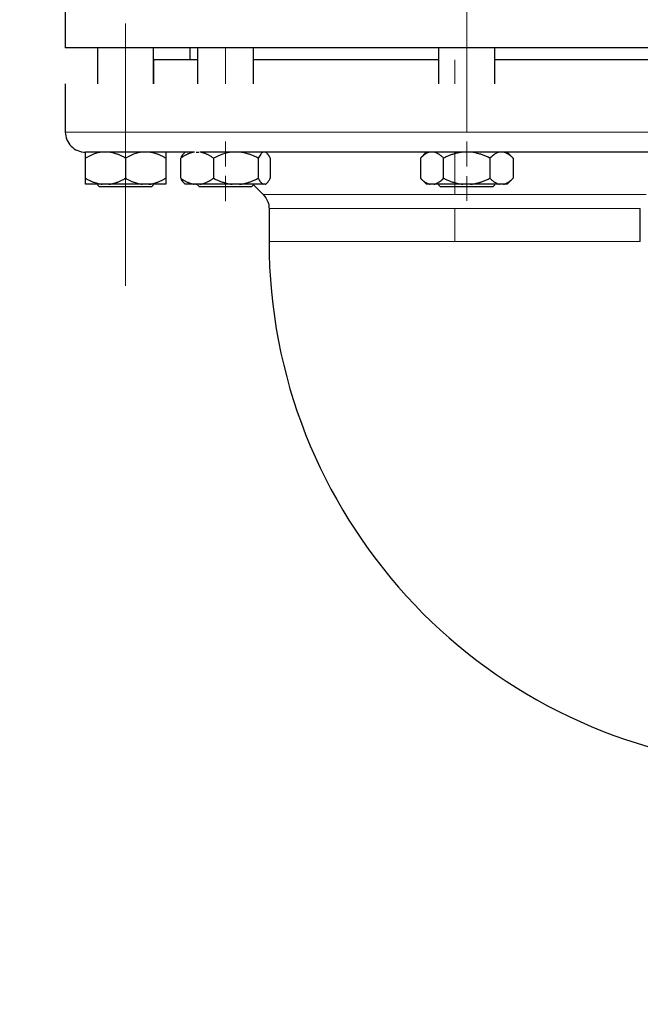
# Model space of a CAD drawing. Units: millimetres. Extents: x 0 to 420, y 0 to 297.
# Drawn here: x 74 to 84, y 197 to 213 of the extents above; entities that cross this region are included whole.
import ezdxf

# ---------------------------------------------------------------- set-up
doc = ezdxf.new("R2010")
doc.units = ezdxf.units.MM
doc.linetypes.add('CENTERX2', pattern=[20.32, 12.7, -2.54, 2.54, -2.54])
doc.styles.add('SLDTEXTSTYLE0', font='TXT', dxfattribs={"width": 0.605})
doc.dimstyles.new('SLDDIMSTYLE1', dxfattribs={"dimtxt": 3.5, "dimasz": 3.5, "dimexe": 0, "dimexo": 0.0625, "dimgap": 0.875, "dimtad": 1, "dimlfac": 15, "dimrnd": 1e-09, "dimzin": 12, "dimdsep": 46, "dimtxsty": 'SLDTEXTSTYLE0', "dimsah": 1, "dimcen": 0.09, "dimadec": 0, "dimazin": 3, "dimtfac": 1, "dimtdec": 3, "dimtofl": 0, "dimtmove": 0, "dimatfit": 3, "dimfxl": 0, "dimfrac": 2, "dimtolj": 1, "dimtzin": 12, "dimarcsym": 0})

# ---------------------------------------------------------------- blocks, each defined once
blk = doc.blocks.new('_D_4')
at = {"color": 7, "linetype": 'Continuous', "lineweight": 0}
for p, q in [((78.246, 270.335), (43.675, 270.335)), ((44.675, 270.335), (44.675, 176.335)), ((89.958, 176.335), (43.675, 176.335))]:
    blk.add_line(p, q, dxfattribs=at)
at = {"color": 7, "linetype": 'Continuous', "lineweight": 18}
for points in [[(44.675, 270.335), (44.136, 266.835), (45.213, 266.835)], [(44.675, 176.335), (45.213, 179.835), (44.136, 179.835)]]:
    blk.add_solid(points, dxfattribs=at)
at = {"color": 7, "linetype": 'Continuous', "lineweight": 18, "insert": (40.163, 217.988), "char_height": 3.5, "attachment_point": 1, "rotation": 90, "style": 'SLDTEXTSTYLE0'}
blk.add_mtext('1410', dxfattribs=at)
blk = doc.blocks.new('_D_5')
at = {"color": 7, "linetype": 'Continuous', "lineweight": 0}
for p, q in [((64.875, 233.822), (64.875, 155.31)), ((168.342, 181.568), (168.342, 155.31)), ((64.875, 156.31), (168.342, 156.31))]:
    blk.add_line(p, q, dxfattribs=at)
at = {"color": 7, "linetype": 'Continuous', "lineweight": 18}
for points in [[(64.875, 156.31), (68.375, 155.771), (68.375, 156.848)], [(168.342, 156.31), (164.842, 156.848), (164.842, 155.771)]]:
    blk.add_solid(points, dxfattribs=at)
at = {"color": 7, "linetype": 'Continuous', "lineweight": 18, "insert": (111.261, 160.821), "char_height": 3.5, "attachment_point": 1, "style": 'SLDTEXTSTYLE0'}
blk.add_mtext('1552', dxfattribs=at)

msp = doc.modelspace()

# ---------------------------------------------------------------- linework, layer by layer
at = {"color": 7, "linetype": 'Continuous', "lineweight": 25}
for p, q in [((74.67513, 213.20155), (74.67513, 212.40155)), ((88.0086, 212.40155), (74.67513, 212.40155)), ((75.20853, 212.40155), (75.20853, 211.80155)), ((76.14187, 211.80155), (76.14187, 212.40155)), ((76.7418, 212.40155), (76.7418, 212.20155)), ((76.86826, 212.40155), (76.86826, 211.80155)), ((77.80159, 211.80155), (77.80159, 212.40155)), ((80.8752, 212.40155), (80.8752, 211.80155)), ((81.80853, 211.80155), (81.80853, 212.40155)), ((76.14187, 212.20188), (76.14187, 211.80155)), ((74.67513, 211.80188), (74.67513, 211.00155)), ((76.66653, 210.66962), (76.64313, 210.64621)), ((76.84724, 210.66822), (76.89428, 210.66822)), ((78.02673, 210.64621), (78.00159, 210.67135)), ((80.6752, 210.67135), (80.57157, 210.56772)), ((81.41295, 210.66822), (81.27127, 210.66822)), ((82.11217, 210.56772), (82.00853, 210.67135)), ((75.00853, 210.23488), (75.00853, 210.56822)), ((75.6752, 210.56822), (75.6752, 210.23488)), ((76.34187, 210.56822), (76.34187, 210.23488)), ((76.59136, 210.23488), (76.59136, 210.56822)), ((77.13569, 210.56822), (77.13569, 210.23488)), ((77.87926, 210.56822), (77.87926, 210.23488)), ((78.0785, 210.56822), (78.0785, 210.23488)), ((80.57207, 210.56822), (80.57207, 210.23488)), ((80.95697, 210.23488), (80.95697, 210.56822)), ((81.72677, 210.56822), (81.72677, 210.23488)), ((82.11167, 210.56822), (82.11167, 210.23488)), ((75.28582, 210.13488), (75.00853, 210.13488)), ((75.20853, 210.12272), (75.24187, 210.08938)), ((75.6752, 210.08938), (75.24187, 210.08938)), ((75.39791, 210.13488), (75.28582, 210.13488)), ((76.06458, 210.13488), (75.95249, 210.13488)), ((76.10853, 210.08938), (76.14187, 210.12272)), ((76.64306, 210.15695), (76.66513, 210.13488)), ((76.66513, 210.13488), (76.66563, 210.13438)), ((76.81776, 210.13488), (76.66513, 210.13488)), ((76.90928, 210.13488), (76.81776, 210.13488)), ((76.8411, 210.13488), (76.86131, 210.13488)), ((76.86826, 210.12272), (76.90159, 210.08938)), ((77.64134, 210.08938), (76.90159, 210.08938)), ((77.56998, 210.13488), (77.44496, 210.13488)), ((77.76826, 210.08938), (77.80159, 210.12272)), ((77.79192, 210.13488), (77.9609, 209.9659)), ((77.99563, 210.13488), (77.96213, 210.13488)), ((78.00423, 210.13438), (78.02679, 210.15694)), ((80.57157, 210.23538), (80.67257, 210.13438)), ((80.79687, 210.13488), (80.73216, 210.13488)), ((81.27715, 210.13488), (80.79687, 210.13488)), ((80.8752, 210.12272), (80.90853, 210.08938)), ((81.7752, 210.08938), (80.90853, 210.08938)), ((81.40658, 210.13488), (81.27715, 210.13488)), ((81.7752, 210.08938), (81.80853, 210.12272)), ((81.95157, 210.13488), (81.88686, 210.13488)), ((82.01117, 210.13438), (82.11217, 210.23538)), ((78.05853, 209.7302), (78.05853, 209.18488)), ((84.2252, 209.18488), (84.2252, 209.7302))]:
    msp.add_line(p, q, dxfattribs=at)
at = {"color": 7, "linetype": 'CENTERX2', "lineweight": 18}
for p, q in [((81.34187, 213.20155), (81.34187, 212.40155)), ((81.34187, 213.20155), (81.34187, 212.40155)), ((75.6752, 208.44851), (75.6752, 212.80583)), ((75.6752, 208.4486), (75.6752, 212.80564)), ((75.6752, 212.40155), (75.6752, 211.80155)), ((75.6752, 212.40155), (75.6752, 211.80155)), ((77.33493, 212.40155), (77.33493, 211.80155)), ((77.33493, 212.40155), (77.33493, 211.80155)), ((77.33493, 212.40155), (77.33493, 211.80155)), ((77.33493, 212.40155), (77.33493, 211.80155)), ((81.34187, 212.40155), (81.34187, 211.80155)), ((81.34187, 212.40155), (81.34187, 211.80155)), ((81.34187, 212.40155), (81.34187, 212.20155)), ((81.34187, 212.40155), (81.34187, 211.80155)), ((81.34187, 212.40155), (81.34187, 211.80155)), ((81.34187, 212.40155), (81.34187, 212.20155)), ((81.14187, 211.80155), (81.14187, 212.20155)), ((81.14187, 211.80155), (81.14187, 212.20155)), ((81.34187, 211.80155), (81.34187, 211.00155)), ((81.34187, 211.80155), (81.34187, 211.00155)), ((75.6752, 210.43679), (75.6752, 210.82927)), ((75.6752, 210.43679), (75.6752, 210.82927)), ((75.6752, 210.43785), (75.6752, 210.82715)), ((75.6752, 210.43785), (75.6752, 210.82715)), ((75.6752, 210.43991), (75.6752, 210.82303)), ((75.6752, 210.43991), (75.6752, 210.82303)), ((75.6752, 210.43991), (75.6752, 210.82303)), ((75.6752, 210.43991), (75.6752, 210.82303)), ((75.6752, 210.44076), (75.6752, 210.82133)), ((75.6752, 210.44076), (75.6752, 210.82133)), ((77.33493, 210.42943), (77.33493, 210.84397)), ((77.33493, 210.42943), (77.33493, 210.84397)), ((77.33493, 210.42945), (77.33493, 210.84394)), ((77.33493, 210.42945), (77.33493, 210.84394)), ((77.33493, 210.43036), (77.33493, 210.84213)), ((77.33493, 210.43036), (77.33493, 210.84213)), ((77.33493, 210.43039), (77.33493, 210.84205)), ((77.33493, 210.43039), (77.33493, 210.84205)), ((77.33493, 210.43191), (77.33493, 210.83902)), ((77.33493, 210.43191), (77.33493, 210.83902)), ((77.33493, 210.43191), (77.33493, 210.83902)), ((77.33493, 210.43191), (77.33493, 210.83902)), ((77.33493, 210.4327), (77.33493, 210.83745)), ((77.33493, 210.4327), (77.33493, 210.83745)), ((77.33493, 210.4327), (77.33493, 210.83745)), ((77.33493, 210.4327), (77.33493, 210.83745)), ((77.33493, 210.4327), (77.33493, 210.83745)), ((77.33493, 210.4327), (77.33493, 210.83745)), ((77.33493, 210.4327), (77.33493, 210.83745)), ((77.33493, 210.4327), (77.33493, 210.83745)), ((77.33493, 210.44178), (77.33493, 210.81929)), ((77.33493, 210.44178), (77.33493, 210.81929)), ((77.33493, 210.44178), (77.33493, 210.81929)), ((77.33493, 210.44178), (77.33493, 210.81929)), ((81.34187, 210.42824), (81.34187, 210.84637)), ((81.34187, 210.42824), (81.34187, 210.84637)), ((81.34187, 210.42827), (81.34187, 210.8463)), ((81.34187, 210.42827), (81.34187, 210.8463)), ((81.34187, 210.43785), (81.34187, 210.82715)), ((81.34187, 210.43785), (81.34187, 210.82715)), ((81.34187, 210.43785), (81.34187, 210.82715)), ((81.34187, 210.43785), (81.34187, 210.82715)), ((81.34187, 210.43865), (81.34187, 210.82554)), ((81.34187, 210.43865), (81.34187, 210.82554)), ((81.34187, 210.43868), (81.34187, 210.82548)), ((81.34187, 210.43868), (81.34187, 210.82548)), ((81.34187, 210.43991), (81.34187, 210.82303)), ((81.34187, 210.43991), (81.34187, 210.82303)), ((81.34187, 210.43991), (81.34187, 210.82303)), ((81.34187, 210.43991), (81.34187, 210.82303)), ((81.34187, 210.43991), (81.34187, 210.82303)), ((81.34187, 210.43991), (81.34187, 210.82303)), ((81.34187, 210.43991), (81.34187, 210.82303)), ((81.34187, 210.43991), (81.34187, 210.82303)), ((81.34187, 210.44076), (81.34187, 210.82133)), ((81.34187, 210.44076), (81.34187, 210.82133)), ((81.34187, 210.44076), (81.34187, 210.82133)), ((81.34187, 210.44076), (81.34187, 210.82133)), ((81.14187, 210.66822), (81.14187, 209.9659)), ((81.14187, 210.66822), (81.14187, 209.9659)), ((75.6752, 210.27192), (75.6752, 209.8608)), ((75.6752, 210.27192), (75.6752, 209.8608)), ((75.6752, 210.27192), (75.6752, 209.8608)), ((75.6752, 210.27192), (75.6752, 209.8608)), ((75.6752, 210.27192), (75.6752, 209.8608)), ((75.6752, 210.27192), (75.6752, 209.8608)), ((75.6752, 210.27192), (75.6752, 209.8608)), ((75.6752, 210.27192), (75.6752, 209.8608)), ((75.6752, 210.2681), (75.6752, 209.86845)), ((75.6752, 210.2681), (75.6752, 209.86845)), ((75.6752, 210.2681), (75.6752, 209.86845)), ((75.6752, 210.2681), (75.6752, 209.86845)), ((77.33493, 210.27404), (77.33493, 209.85657)), ((77.33493, 210.27404), (77.33493, 209.85657)), ((77.33493, 210.27404), (77.33493, 209.85657)), ((77.33493, 210.27404), (77.33493, 209.85657)), ((77.33493, 210.27404), (77.33493, 209.85657)), ((77.33493, 210.27404), (77.33493, 209.85657)), ((77.33493, 210.27404), (77.33493, 209.85657)), ((77.33493, 210.27404), (77.33493, 209.85657)), ((77.33493, 210.26976), (77.33493, 209.86513)), ((77.33493, 210.26976), (77.33493, 209.86513)), ((77.33493, 210.26976), (77.33493, 209.86513)), ((77.33493, 210.26976), (77.33493, 209.86513)), ((77.33493, 210.26976), (77.33493, 209.86513)), ((77.33493, 210.26976), (77.33493, 209.86513)), ((77.33493, 210.26976), (77.33493, 209.86513)), ((77.33493, 210.26976), (77.33493, 209.86513)), ((77.33493, 210.26976), (77.33493, 209.86513)), ((77.33493, 210.26976), (77.33493, 209.86513)), ((77.33493, 210.26976), (77.33493, 209.86513)), ((77.33493, 210.26976), (77.33493, 209.86513)), ((77.33493, 210.26976), (77.33493, 209.86513)), ((77.33493, 210.26976), (77.33493, 209.86513)), ((77.33493, 210.26976), (77.33493, 209.86513)), ((77.33493, 210.26976), (77.33493, 209.86513)), ((81.34187, 210.27192), (81.34187, 209.8608)), ((81.34187, 210.27192), (81.34187, 209.8608)), ((81.34187, 210.27192), (81.34187, 209.8608)), ((81.34187, 210.27192), (81.34187, 209.8608)), ((81.34187, 210.27192), (81.34187, 209.8608)), ((81.34187, 210.27192), (81.34187, 209.8608)), ((81.34187, 210.27192), (81.34187, 209.8608)), ((81.34187, 210.27192), (81.34187, 209.8608)), ((81.34187, 210.27192), (81.34187, 209.8608)), ((81.34187, 210.27192), (81.34187, 209.8608)), ((81.34187, 210.27192), (81.34187, 209.8608)), ((81.34187, 210.27192), (81.34187, 209.8608)), ((81.34187, 210.27192), (81.34187, 209.8608)), ((81.34187, 210.27192), (81.34187, 209.8608)), ((81.34187, 210.27192), (81.34187, 209.8608)), ((81.34187, 210.27192), (81.34187, 209.8608)), ((81.34187, 210.2681), (81.34187, 209.86845)), ((81.34187, 210.2681), (81.34187, 209.86845)), ((81.34187, 210.2681), (81.34187, 209.86845)), ((81.34187, 210.2681), (81.34187, 209.86845)), ((81.34187, 210.2681), (81.34187, 209.86845)), ((81.34187, 210.2681), (81.34187, 209.86845)), ((81.34187, 210.2681), (81.34187, 209.86845)), ((81.34187, 210.2681), (81.34187, 209.86845)), ((75.6752, 210.12758), (75.6752, 210.08938)), ((75.6752, 210.12758), (75.6752, 210.08938)), ((77.33493, 210.12758), (77.33493, 210.08938)), ((77.33493, 210.12758), (77.33493, 210.08938)), ((77.33493, 210.12758), (77.33493, 210.08938)), ((77.33493, 210.12758), (77.33493, 210.08938)), ((81.34187, 210.12758), (81.34187, 210.08938)), ((81.34187, 210.12758), (81.34187, 210.08938)), ((81.34187, 210.12758), (81.34187, 210.08938)), ((81.34187, 210.12758), (81.34187, 210.08938)), ((81.14187, 209.7302), (81.14187, 209.18488)), ((81.14187, 209.7302), (81.14187, 209.18488))]:
    msp.add_line(p, q, dxfattribs=at)
at = {"color": 8, "linetype": 'Continuous', "lineweight": 18}
for p, q in [((88.0086, 211.00155), (74.67513, 211.00155)), ((84.32283, 209.9659), (77.9609, 209.9659)), ((84.2252, 209.7302), (78.05853, 209.7302)), ((84.2252, 209.18488), (78.05853, 209.18488))]:
    msp.add_line(p, q, dxfattribs=at)
at = {"color": 7, "linetype": 'Continuous', "lineweight": 25}
for centre, radius, end in [((75.00847, 211.00155), 0.33333, 270.011459), ((86.79187, 209.18488), 8.73333, 264.793612)]:
    msp.add_arc(centre, radius, 180, end, dxfattribs=at)
for points, knots in [([(76.86826, 212.20155), (76.84919, 212.20155), (76.70755, 212.20155), (76.5132, 212.20155), (76.29833, 212.20155), (76.16691, 212.20155), (76.15021, 212.20155), (76.14187, 212.20155)], [0, 0, 0, 0, 0.03743265, 0.27807449, 0.51871633, 0.75935816, 1, 1, 1, 1]), ([(80.8752, 212.20155), (80.74626, 212.20155), (80.3993, 212.20155), (79.84432, 212.20155), (79.22252, 212.20155), (78.63628, 212.20155), (78.15672, 212.20155), (77.89866, 212.20155), (77.80159, 212.20155)], [0, 0, 0, 0, 0.11385503, 0.30637365, 0.49889227, 0.6914109, 0.88392952, 1, 1, 1, 1]), ([(84.88214, 212.20155), (84.81527, 212.20155), (84.60755, 212.20155), (84.19217, 212.20155), (83.64964, 212.20155), (83.06045, 212.20155), (82.44477, 212.20155), (82.01904, 212.20155), (81.80853, 212.20155)], [0, 0, 0, 0, 0.08706817, 0.27045707, 0.45384598, 0.63723488, 0.82062378, 1, 1, 1, 1]), ([(75.28582, 210.66822), (75.23689, 210.66276), (75.18961, 210.6504), (75.09738, 210.61579), (75.05229, 210.59348), (75.00853, 210.56822)], [0, 0, 0, 0, 0.5, 0.5, 1, 1, 1, 1]), ([(75.00853, 210.56822), (75.00853, 210.59331), (75.00853, 210.61527), (75.00853, 210.64973), (75.00853, 210.66221), (75.00853, 210.66791)], [0, 0, 0, 0, 0.5, 0.5, 1, 1, 1, 1]), ([(76.81642, 210.66822), (76.80076, 210.66822), (76.76946, 210.66822), (76.72317, 210.66822), (76.6774, 210.66822), (76.6322, 210.66822), (76.58755, 210.66822), (76.54346, 210.66822), (76.49992, 210.66822), (76.45694, 210.66822), (76.41451, 210.66822), (76.37264, 210.66822), (76.33132, 210.66822), (76.29056, 210.66822), (76.25035, 210.66822), (76.2107, 210.66822), (76.17161, 210.66822), (76.13306, 210.66822), (76.09508, 210.66822), (76.01408, 210.66822), (75.89502, 210.66822), (75.74683, 210.66822), (75.61143, 210.66822), (75.48901, 210.66822), (75.37984, 210.66822), (75.28435, 210.66822), (75.20272, 210.66822), (75.14857, 210.66822), (75.11383, 210.66822), (75.09295, 210.66822), (75.07437, 210.66822), (75.05809, 210.66822), (75.04411, 210.66822), (75.03244, 210.66822), (75.02305, 210.66822), (75.01601, 210.66822), (75.0111, 210.66822), (75.00978, 210.66822), (75.00911, 210.66822)], [0, 0, 0, 0, 0.01392448, 0.02783651, 0.04173764, 0.05562945, 0.06951347, 0.08339129, 0.09726448, 0.11113458, 0.12500319, 0.13887187, 0.15274218, 0.16661571, 0.180494, 0.19437865, 0.2082712, 0.22217322, 0.23608627, 0.25001191, 0.31257656, 0.37500107, 0.43742834, 0.50000128, 0.56256593, 0.62499044, 0.68741771, 0.74999065, 0.77504543, 0.8000639, 0.82505515, 0.85002833, 0.87499256, 0.89995702, 0.92493086, 0.94992322, 0.97494323, 1, 1, 1, 1]), ([(75.6752, 210.56822), (75.66707, 210.57284), (75.65099, 210.58198), (75.62679, 210.59473), (75.60286, 210.60656), (75.57911, 210.61742), (75.55553, 210.62733), (75.52864, 210.63758), (75.49844, 210.64764), (75.46487, 210.65674), (75.43143, 210.66385), (75.40906, 210.66676), (75.39791, 210.66822)], [0, 0, 0, 0, 0.09305333, 0.18403442, 0.27310849, 0.36045776, 0.44628194, 0.53079846, 0.65119346, 0.7689029, 0.88484336, 1, 1, 1, 1]), ([(75.95249, 210.66822), (75.90356, 210.66276), (75.85628, 210.6504), (75.76405, 210.61579), (75.71896, 210.59348), (75.6752, 210.56822)], [0, 0, 0, 0, 0.5, 0.5, 1, 1, 1, 1]), ([(76.34187, 210.56822), (76.33373, 210.57284), (76.31765, 210.58198), (76.29345, 210.59473), (76.26951, 210.60656), (76.24576, 210.61742), (76.22218, 210.62733), (76.19529, 210.63758), (76.16509, 210.64764), (76.13151, 210.65674), (76.09809, 210.66385), (76.07572, 210.66676), (76.06458, 210.66822)], [0, 0, 0, 0, 0.09305333, 0.18403442, 0.2731085, 0.36045776, 0.44628195, 0.53079846, 0.65119347, 0.7689029, 0.88484336, 1, 1, 1, 1]), ([(76.34187, 210.66822), (76.34187, 210.66276), (76.34187, 210.6504), (76.34187, 210.61579), (76.34187, 210.59348), (76.34187, 210.56822)], [0, 0, 0, 0, 0.5, 0.5, 1, 1, 1, 1]), ([(76.81984, 210.66836), (76.81441, 210.66757), (76.80355, 210.66598), (76.78738, 210.66269), (76.7713, 210.65874), (76.75527, 210.65406), (76.73926, 210.64868), (76.72322, 210.64258), (76.70714, 210.63577), (76.69099, 210.62825), (76.67473, 210.62002), (76.65835, 210.61108), (76.64182, 210.60142), (76.62513, 210.59105), (76.60825, 210.58), (76.59703, 210.57217), (76.59136, 210.56822)], [0, 0, 0, 0, 0.06801121, 0.13584695, 0.20370157, 0.27176447, 0.34021889, 0.40924074, 0.47899767, 0.5496484, 0.62134219, 0.69421859, 0.76840731, 0.84402834, 0.92119215, 1, 1, 1, 1]), ([(76.64473, 210.64461), (76.6412, 210.64203), (76.62249, 210.62836), (76.6053, 210.59515), (76.59136, 210.56822)], [0, 0, 0, 0, 0.18864528, 1, 1, 1, 1]), ([(77.13569, 210.56822), (77.12908, 210.57282), (77.11603, 210.58191), (77.09643, 210.59459), (77.07708, 210.60635), (77.05792, 210.61713), (77.03892, 210.62695), (77.02003, 210.63579), (77.00123, 210.64367), (76.98246, 210.65058), (76.96368, 210.65653), (76.94488, 210.66149), (76.92599, 210.66554), (76.91337, 210.66742), (76.90705, 210.66836)], [0, 0, 0, 0, 0.09179204, 0.18136678, 0.26888861, 0.35453917, 0.43851794, 0.52104258, 0.6023488, 0.68268976, 0.76233505, 0.84156896, 0.92068835, 1, 1, 1, 1]), ([(81.26858, 210.66822), (81.24615, 210.66822), (81.20131, 210.66822), (81.1341, 210.66822), (81.06696, 210.66822), (80.9999, 210.66822), (80.93291, 210.66822), (80.866, 210.66822), (80.79916, 210.66822), (80.7324, 210.66822), (80.66572, 210.66822), (80.59911, 210.66822), (80.53258, 210.66822), (80.46612, 210.66822), (80.39974, 210.66822), (80.33344, 210.66822), (80.26721, 210.66822), (80.20106, 210.66822), (80.13498, 210.66822), (79.99216, 210.66822), (79.77397, 210.66822), (79.48319, 210.66822), (79.19664, 210.66822), (78.91476, 210.66822), (78.63837, 210.66822), (78.36835, 210.66822), (78.10511, 210.66822), (77.90025, 210.66822), (77.7498, 210.66822), (77.65085, 210.66822), (77.55335, 210.66822), (77.4573, 210.66822), (77.3627, 210.66822), (77.26955, 210.66822), (77.17784, 210.66822), (77.08762, 210.66822), (76.99873, 210.66822), (76.94077, 210.66822), (76.91177, 210.66822)], [0, 0, 0, 0, 0.013924415, 0.027836403, 0.041737516, 0.055629311, 0.069513347, 0.083391187, 0.097264395, 0.111134537, 0.12500318, 0.138871891, 0.152742238, 0.166615788, 0.180494106, 0.194378758, 0.208271304, 0.222173305, 0.236086316, 0.25001189, 0.312576417, 0.375001052, 0.437428457, 0.500001277, 0.562565805, 0.624990439, 0.687417844, 0.749990665, 0.775045346, 0.800063781, 0.825055051, 0.850028269, 0.874992567, 0.899957087, 0.92493097, 0.949923348, 0.974943331, 1, 1, 1, 1]), ([(77.44496, 210.66822), (77.39039, 210.66276), (77.33765, 210.6504), (77.23479, 210.61579), (77.1845, 210.59348), (77.13569, 210.56822)], [0, 0, 0, 0, 0.5, 0.5, 1, 1, 1, 1]), ([(77.87926, 210.56822), (77.87019, 210.57284), (77.85225, 210.58198), (77.82526, 210.59473), (77.79856, 210.60656), (77.77207, 210.61742), (77.74577, 210.62733), (77.71578, 210.63758), (77.68209, 210.64764), (77.64464, 210.65674), (77.60736, 210.66385), (77.58241, 210.66676), (77.56998, 210.66822)], [0, 0, 0, 0, 0.09305333, 0.18403443, 0.2731085, 0.36045776, 0.44628195, 0.53079846, 0.65119347, 0.7689029, 0.88484336, 1, 1, 1, 1]), ([(77.96213, 210.66822), (77.94751, 210.66276), (77.93337, 210.6504), (77.90581, 210.61579), (77.89234, 210.59348), (77.87926, 210.56822)], [0, 0, 0, 0, 0.5, 0.5, 1, 1, 1, 1]), ([(78.0785, 210.56822), (78.07607, 210.57284), (78.07126, 210.58198), (78.06402, 210.59473), (78.05686, 210.60656), (78.04976, 210.61742), (78.04271, 210.62733), (78.03626, 210.63557), (78.0304, 210.64236), (78.02361, 210.64951), (78.0153, 210.65697), (78.00547, 210.66393), (77.9989, 210.66679), (77.99563, 210.66822)], [0, 0, 0, 0, 0.093052953, 0.184033683, 0.273107394, 0.360456308, 0.446280147, 0.530796322, 0.594017228, 0.656636629, 0.772789024, 0.886927971, 1, 1, 1, 1]), ([(80.73216, 210.66822), (80.70391, 210.66276), (80.67661, 210.6504), (80.62336, 210.61579), (80.59733, 210.59348), (80.57207, 210.56822)], [0, 0, 0, 0, 0.5, 0.5, 1, 1, 1, 1]), ([(80.95697, 210.56822), (80.95227, 210.57284), (80.94299, 210.58198), (80.92902, 210.59473), (80.91521, 210.60656), (80.9015, 210.61742), (80.88788, 210.62733), (80.87235, 210.63758), (80.85493, 210.64764), (80.83555, 210.65674), (80.81623, 210.66385), (80.80331, 210.66676), (80.79687, 210.66822)], [0, 0, 0, 0, 0.09305333, 0.18403443, 0.2731085, 0.36045776, 0.44628195, 0.53079846, 0.65119347, 0.7689029, 0.88484336, 1, 1, 1, 1]), ([(81.27395, 210.66806), (81.26682, 210.66728), (81.25249, 210.66572), (81.23098, 210.66247), (81.20933, 210.65856), (81.18749, 210.6539), (81.16543, 210.64852), (81.14309, 210.64242), (81.11, 210.63247), (81.0661, 210.61711), (81.01145, 210.59463), (80.97538, 210.57714), (80.95697, 210.56822)], [0, 0, 0, 0, 0.06442462, 0.12942455, 0.1952006, 0.26194595, 0.32984516, 0.39907332, 0.46979562, 0.64010356, 0.81634223, 1, 1, 1, 1]), ([(81.72677, 210.56822), (81.71736, 210.57284), (81.69877, 210.58199), (81.67077, 210.59476), (81.64306, 210.60661), (81.61557, 210.61748), (81.58825, 210.6274), (81.5572, 210.63761), (81.5226, 210.64761), (81.48455, 210.65667), (81.44718, 210.66373), (81.42234, 210.66661), (81.41004, 210.66804)], [0, 0, 0, 0, 0.09414851, 0.18623006, 0.27641286, 0.36488242, 0.45184196, 0.53751262, 0.65853141, 0.77533272, 0.88882559, 1, 1, 1, 1]), ([(85.77173, 210.66822), (85.75565, 210.66822), (85.72352, 210.66822), (85.67471, 210.66822), (85.62549, 210.66822), (85.57582, 210.66822), (85.5257, 210.66822), (85.47513, 210.66822), (85.42411, 210.66822), (85.37264, 210.66822), (85.32073, 210.66822), (85.26837, 210.66822), (85.21556, 210.66822), (85.1623, 210.66822), (85.1086, 210.66822), (85.05445, 210.66822), (84.99985, 210.66822), (84.9448, 210.66822), (84.8893, 210.66822), (84.76825, 210.66822), (84.57864, 210.66822), (84.31547, 210.66822), (84.0455, 210.66822), (83.76917, 210.66822), (83.48736, 210.66822), (83.20089, 210.66822), (82.91016, 210.66822), (82.67453, 210.66822), (82.49646, 210.66822), (82.37738, 210.66822), (82.25805, 210.66822), (82.13847, 210.66822), (82.01864, 210.66822), (81.89857, 210.66822), (81.77825, 210.66822), (81.65768, 210.66822), (81.53686, 210.66822), (81.45622, 210.66822), (81.41586, 210.66822)], [0, 0, 0, 0, 0.0139244, 0.02783638, 0.04173748, 0.05562928, 0.06951331, 0.08339116, 0.09726437, 0.11113452, 0.12500318, 0.1388719, 0.15274225, 0.16661581, 0.18049413, 0.19437879, 0.20827133, 0.22217333, 0.23608633, 0.25001188, 0.31257638, 0.37500105, 0.43742849, 0.50000128, 0.56256577, 0.62499044, 0.68741788, 0.74999067, 0.77504532, 0.80006375, 0.82505502, 0.85002825, 0.87499257, 0.89995711, 0.924931, 0.94992338, 0.97494336, 1, 1, 1, 1]), ([(81.88686, 210.66822), (81.85861, 210.66276), (81.83131, 210.6504), (81.77806, 210.61579), (81.75203, 210.59348), (81.72677, 210.56822)], [0, 0, 0, 0, 0.5, 0.5, 1, 1, 1, 1]), ([(82.11167, 210.56822), (82.10697, 210.57284), (82.09769, 210.58198), (82.08371, 210.59473), (82.06988, 210.60656), (82.05617, 210.61742), (82.04255, 210.62733), (82.02703, 210.63758), (82.00959, 210.64764), (81.9902, 210.65674), (81.97091, 210.66385), (81.95801, 210.66676), (81.95157, 210.66822)], [0, 0, 0, 0, 0.09305333, 0.18403443, 0.2731085, 0.36045776, 0.44628195, 0.53079846, 0.65119347, 0.7689029, 0.88484336, 1, 1, 1, 1]), ([(75.00853, 210.23488), (75.0166, 210.2303), (75.03255, 210.22123), (75.05655, 210.20858), (75.0803, 210.19682), (75.10386, 210.18602), (75.12725, 210.17616), (75.1541, 210.16587), (75.18444, 210.15571), (75.21831, 210.14649), (75.25202, 210.13929), (75.27458, 210.13635), (75.28582, 210.13488)], [0, 0, 0, 0, 0.09229184, 0.18254394, 0.27091724, 0.35758909, 0.44275378, 0.52662271, 0.64812518, 0.76688469, 0.88383976, 1, 1, 1, 1]), ([(75.00853, 210.13488), (75.00853, 210.13567), (75.00854, 210.13724), (75.00855, 210.14051), (75.00856, 210.14445), (75.00856, 210.14911), (75.00856, 210.15447), (75.00855, 210.16056), (75.00855, 210.17051), (75.00855, 210.1859), (75.00854, 210.20842), (75.00854, 210.22594), (75.00853, 210.23488)], [0, 0, 0, 0, 0.06643481, 0.13298416, 0.19984416, 0.26720503, 0.33524984, 0.40415348, 0.47408186, 0.64288918, 0.81770161, 1, 1, 1, 1]), ([(75.39791, 210.13488), (75.40435, 210.13567), (75.41723, 210.13724), (75.43649, 210.14051), (75.45575, 210.14445), (75.47503, 210.14911), (75.49438, 210.15447), (75.51382, 210.16056), (75.54251, 210.17051), (75.58055, 210.1859), (75.62793, 210.20842), (75.65922, 210.22594), (75.6752, 210.23488)], [0, 0, 0, 0, 0.066434812, 0.132984161, 0.19984416, 0.267205029, 0.335249837, 0.404153475, 0.474081861, 0.642889179, 0.81770161, 1, 1, 1, 1]), ([(75.6752, 210.23488), (75.68326, 210.2303), (75.69921, 210.22123), (75.72321, 210.20858), (75.74695, 210.19682), (75.7705, 210.18602), (75.7939, 210.17616), (75.82076, 210.16587), (75.85108, 210.15571), (75.88494, 210.14649), (75.91867, 210.13929), (75.94124, 210.13635), (75.95249, 210.13488)], [0, 0, 0, 0, 0.09229184, 0.18254394, 0.27091724, 0.35758909, 0.44275378, 0.52662271, 0.64812518, 0.76688469, 0.88383976, 1, 1, 1, 1]), ([(76.10853, 210.08938), (76.10853, 210.08938), (76.09725, 210.08938), (76.05384, 210.08938), (76.02172, 210.08938), (75.9415, 210.08938), (75.89343, 210.08938), (75.78862, 210.08938), (75.73192, 210.08938), (75.6752, 210.08938)], [0, 0, 0, 0, 0.25, 0.25, 0.5, 0.5, 0.75, 0.75, 1, 1, 1, 1]), ([(76.06458, 210.13488), (76.07101, 210.13567), (76.08389, 210.13724), (76.10314, 210.14051), (76.12239, 210.14445), (76.14167, 210.14911), (76.16102, 210.15447), (76.18047, 210.16056), (76.20917, 210.17051), (76.24719, 210.1859), (76.29459, 210.20842), (76.32589, 210.22594), (76.34187, 210.23488)], [0, 0, 0, 0, 0.06643481, 0.13298416, 0.19984416, 0.26720503, 0.33524984, 0.40415348, 0.47408186, 0.64288918, 0.81770161, 1, 1, 1, 1]), ([(76.34187, 210.13488), (76.33266, 210.13488), (76.30291, 210.13488), (76.20761, 210.13488), (76.14212, 210.13488), (76.06458, 210.13488)], [0, 0, 0, 0, 0.5, 0.5, 1, 1, 1, 1]), ([(76.34187, 210.23488), (76.34186, 210.2303), (76.34186, 210.22123), (76.34186, 210.20858), (76.34185, 210.19682), (76.34185, 210.18602), (76.34185, 210.17616), (76.34185, 210.16587), (76.34184, 210.15571), (76.34183, 210.14649), (76.34185, 210.13929), (76.34186, 210.13635), (76.34187, 210.13488)], [0, 0, 0, 0, 0.09229184, 0.18254394, 0.27091724, 0.35758909, 0.44275378, 0.52662271, 0.64812518, 0.76688469, 0.88383976, 1, 1, 1, 1]), ([(76.59136, 210.23488), (76.59794, 210.2303), (76.61097, 210.22123), (76.63057, 210.20858), (76.64996, 210.19682), (76.66919, 210.18602), (76.68829, 210.17616), (76.71022, 210.16587), (76.73499, 210.15571), (76.76265, 210.14649), (76.79017, 210.13929), (76.80858, 210.13635), (76.81776, 210.13488)], [0, 0, 0, 0, 0.09229184, 0.18254394, 0.27091724, 0.35758909, 0.44275378, 0.52662271, 0.64812518, 0.76688469, 0.88383976, 1, 1, 1, 1]), ([(76.59136, 210.23488), (76.60516, 210.20822), (76.62235, 210.17502), (76.64105, 210.16132), (76.64474, 210.15862)], [0, 0, 0, 0, 0.80291449, 1, 1, 1, 1]), ([(76.90928, 210.13488), (76.91454, 210.13567), (76.92506, 210.13724), (76.94079, 210.14051), (76.95652, 210.14445), (76.97226, 210.14911), (76.98806, 210.15447), (77.00393, 210.16056), (77.02736, 210.17051), (77.05841, 210.1859), (77.0971, 210.20842), (77.12265, 210.22594), (77.13569, 210.23488)], [0, 0, 0, 0, 0.06643481, 0.13298416, 0.19984416, 0.26720503, 0.33524984, 0.40415348, 0.47408186, 0.64288918, 0.81770161, 1, 1, 1, 1]), ([(77.44496, 210.13488), (77.35096, 210.13488), (77.25362, 210.13488), (77.06952, 210.13488), (76.98286, 210.13488), (76.90928, 210.13488)], [0, 0, 0, 0, 0.5, 0.5, 1, 1, 1, 1]), ([(77.13569, 210.23488), (77.14468, 210.2303), (77.16247, 210.22123), (77.18924, 210.20858), (77.21572, 210.19682), (77.24199, 210.18602), (77.26809, 210.17616), (77.29804, 210.16587), (77.33187, 210.15571), (77.36964, 210.14649), (77.40725, 210.13929), (77.43242, 210.13635), (77.44496, 210.13488)], [0, 0, 0, 0, 0.092291837, 0.182543943, 0.270917239, 0.357589087, 0.442753778, 0.526622708, 0.648125184, 0.76688469, 0.883839759, 1, 1, 1, 1]), ([(77.56998, 210.13488), (77.57716, 210.13567), (77.59152, 210.13724), (77.613, 210.14051), (77.63447, 210.14445), (77.65598, 210.14911), (77.67756, 210.15447), (77.69925, 210.16056), (77.73126, 210.17051), (77.77367, 210.1859), (77.82653, 210.20842), (77.86144, 210.22594), (77.87926, 210.23488)], [0, 0, 0, 0, 0.066434812, 0.132984161, 0.19984416, 0.267205029, 0.335249837, 0.404153475, 0.474081861, 0.642889179, 0.81770161, 1, 1, 1, 1]), ([(77.76826, 210.08938), (77.76826, 210.08938), (77.75698, 210.08938), (77.71357, 210.08938), (77.68145, 210.08938), (77.64134, 210.08938)], [0, 0, 0, 0, 0.5, 0.5, 1, 1, 1, 1]), ([(77.87926, 210.23488), (77.88167, 210.2303), (77.88643, 210.22123), (77.8936, 210.20858), (77.90069, 210.19682), (77.90773, 210.18602), (77.91472, 210.17616), (77.92275, 210.16587), (77.9318, 210.15571), (77.94192, 210.14649), (77.95201, 210.13929), (77.95876, 210.13635), (77.96213, 210.13488)], [0, 0, 0, 0, 0.09229184, 0.18254394, 0.27091724, 0.35758909, 0.44275378, 0.52662271, 0.64812518, 0.76688469, 0.88383976, 1, 1, 1, 1]), ([(77.99563, 210.13488), (77.99755, 210.13567), (78.00139, 210.13724), (78.00714, 210.14051), (78.01288, 210.14445), (78.01864, 210.14911), (78.02443, 210.15447), (78.03025, 210.16056), (78.03883, 210.17051), (78.05019, 210.1859), (78.06436, 210.20842), (78.07372, 210.22594), (78.0785, 210.23488)], [0, 0, 0, 0, 0.06643481, 0.13298416, 0.19984416, 0.26720503, 0.33524984, 0.40415348, 0.47408186, 0.64288918, 0.81770161, 1, 1, 1, 1]), ([(80.57207, 210.23488), (80.57672, 210.2303), (80.58593, 210.22123), (80.59979, 210.20858), (80.61351, 210.19682), (80.62711, 210.18602), (80.64062, 210.17616), (80.65612, 210.16587), (80.67364, 210.15571), (80.6932, 210.14649), (80.71265, 210.13929), (80.72567, 210.13635), (80.73216, 210.13488)], [0, 0, 0, 0, 0.09229184, 0.18254394, 0.27091724, 0.35758909, 0.44275378, 0.52662271, 0.64812518, 0.76688469, 0.88383976, 1, 1, 1, 1]), ([(80.79687, 210.13488), (80.80059, 210.13567), (80.80803, 210.13724), (80.81916, 210.14051), (80.83028, 210.14445), (80.84142, 210.14911), (80.85258, 210.15447), (80.86381, 210.16056), (80.88037, 210.17051), (80.90233, 210.1859), (80.92968, 210.20842), (80.94774, 210.22594), (80.95697, 210.23488)], [0, 0, 0, 0, 0.06643481, 0.13298416, 0.19984416, 0.26720503, 0.33524984, 0.40415348, 0.47408186, 0.64288918, 0.81770161, 1, 1, 1, 1]), ([(80.95697, 210.23488), (80.96628, 210.2303), (80.98469, 210.22123), (81.01241, 210.20858), (81.03983, 210.19682), (81.06702, 210.18602), (81.09404, 210.17616), (81.12505, 210.16587), (81.16007, 210.15571), (81.19918, 210.14649), (81.23811, 210.13929), (81.26417, 210.13635), (81.27715, 210.13488)], [0, 0, 0, 0, 0.09229184, 0.18254394, 0.27091724, 0.35758909, 0.44275378, 0.52662271, 0.64812518, 0.76688469, 0.88383976, 1, 1, 1, 1]), ([(81.40658, 210.13488), (81.41401, 210.13567), (81.42888, 210.13724), (81.45112, 210.14051), (81.47335, 210.14445), (81.49562, 210.14911), (81.51796, 210.15447), (81.54041, 210.16056), (81.57355, 210.17051), (81.61746, 210.1859), (81.67218, 210.20842), (81.70832, 210.22594), (81.72677, 210.23488)], [0, 0, 0, 0, 0.06643481, 0.13298416, 0.19984416, 0.26720503, 0.33524984, 0.40415348, 0.47408186, 0.64288918, 0.81770161, 1, 1, 1, 1]), ([(81.88686, 210.13488), (81.83146, 210.13488), (81.7593, 210.13488), (81.59424, 210.13488), (81.50143, 210.13488), (81.40658, 210.13488)], [0, 0, 0, 0, 0.5, 0.5, 1, 1, 1, 1]), ([(81.72677, 210.23488), (81.73142, 210.2303), (81.74063, 210.22123), (81.75448, 210.20858), (81.76818, 210.19682), (81.78178, 210.18602), (81.79529, 210.17616), (81.8108, 210.16587), (81.8283, 210.15571), (81.84784, 210.14649), (81.86733, 210.13929), (81.88036, 210.13635), (81.88686, 210.13488)], [0, 0, 0, 0, 0.09229184, 0.18254394, 0.27091724, 0.35758909, 0.44275378, 0.52662271, 0.64812518, 0.76688469, 0.88383976, 1, 1, 1, 1]), ([(81.95157, 210.13488), (81.95529, 210.13567), (81.96272, 210.13724), (81.97383, 210.14051), (81.98494, 210.14445), (81.99607, 210.14911), (82.00724, 210.15447), (82.01847, 210.16056), (82.03505, 210.17051), (82.05699, 210.1859), (82.08437, 210.20842), (82.10244, 210.22594), (82.11167, 210.23488)], [0, 0, 0, 0, 0.06643481, 0.13298416, 0.19984416, 0.26720503, 0.33524984, 0.40415348, 0.47408186, 0.64288918, 0.81770161, 1, 1, 1, 1]), ([(77.95717, 209.96957), (77.98983, 209.92921), (78.04816, 209.85713), (78.05533, 209.76535), (78.05849, 209.72496)], [0, 0, 0, 0, 0.56, 1, 1, 1, 1])]:
    msp.add_open_spline(points, degree=3, knots=knots, dxfattribs=at)
for points in [[(75.0087, 210.66822), (75.00853, 210.66822), (75.00847, 210.66822), (75.00853, 210.66822)], [(75.6752, 210.13488), (75.5799, 210.13488), (75.48466, 210.13488), (75.39791, 210.13488)], [(75.95249, 210.13488), (75.86574, 210.13488), (75.7705, 210.13488), (75.6752, 210.13488)], [(77.80855, 210.13488), (77.74116, 210.13488), (77.65922, 210.13488), (77.56998, 210.13488)], [(77.96213, 210.13488), (77.92869, 210.13488), (77.87593, 210.13488), (77.80855, 210.13488)], [(80.73216, 210.13488), (80.69271, 210.13488), (80.67207, 210.13488), (80.67207, 210.13488)], [(82.01167, 210.13488), (82.01167, 210.13488), (81.99103, 210.13488), (81.95157, 210.13488)]]:
    msp.add_open_spline(points, degree=3, dxfattribs=at)

# ---------------------------------------------------------------- dimensions: what is measured, and where the dimension line sits
at = {"color": 7, "linetype": 'Continuous', "lineweight": 18}
dim = msp.add_linear_dim(base=(44.67461, 176.33488), p1=(78.34589, 270.33488), p2=(90.05753, 176.33488), angle=90, dimstyle='SLDDIMSTYLE1', dxfattribs=at)
dim.commit()
dim.dimension.update_dxf_attribs({"geometry": '_D_4', "text_midpoint": (44.67461, 223.33488), "dimtype": 160})
dim = msp.add_linear_dim(base=(168.34187, 156.30959), p1=(64.8752, 233.92182), p2=(168.34187, 181.66822), dimstyle='SLDDIMSTYLE1', dxfattribs=at)
dim.commit()
dim.dimension.update_dxf_attribs({"geometry": '_D_5', "text_midpoint": (116.60853, 156.30959), "dimtype": 160})

doc.saveas('drawing.dxf')
